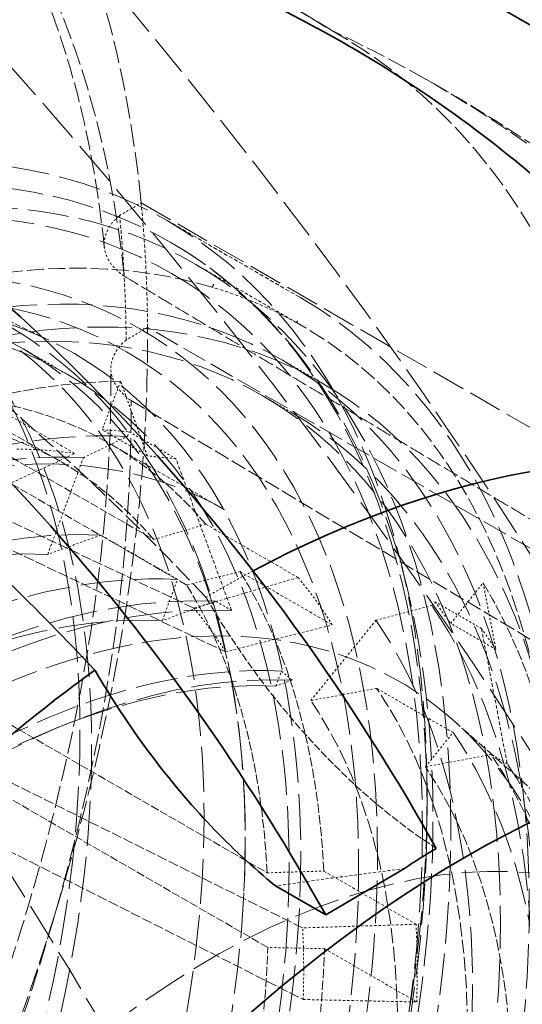
# Model space of a CAD drawing. Units: millimetres. Extents: x -754 to 5088, y 20626 to 24002.
# Drawn here: x 4978 to 5003, y 22845 to 22894 of the extents above; entities that cross this region are included whole.
import ezdxf

# ---------------------------------------------------------------- set-up
doc = ezdxf.new("R2010")
doc.units = ezdxf.units.MM
doc.linetypes.add('DASHED', pattern=[0.2068, 0.1655, -0.0413])
doc.layers.add('Hidden (ISO)', color=1, linetype='DASHED', lineweight=18)
doc.layers.add('Visible (ISO)', color=7, linetype='Continuous', lineweight=35)

msp = doc.modelspace()

# ---------------------------------------------------------------- linework, layer by layer
at = {"layer": 'Hidden (ISO)', "ltscale": 4.717781066894531}
for p, q in [((4967.567172979891, 22908.78383801128), (4993.52682848829, 22893.04694429142)), ((4994.339401734816, 22892.5750407054), (4968.386788960162, 22908.30784434301)), ((4983.557934300607, 22874.59783075487), (5009.380185612372, 22859.15468795586))]:
    msp.add_line(p, q, dxfattribs=at)
at = {"layer": 'Hidden (ISO)', "ltscale": 0.1927576214075089}
msp.add_line((4982.986146997781, 22883.81817235322), (4984.06057703145, 22884.4501587259), dxfattribs=at)
at = {"layer": 'Hidden (ISO)', "ltscale": 10.18121337890625}
msp.add_line((4984.06057703145, 22884.4501587259), (5028.724444517451, 22858.66346281037), dxfattribs=at)
at = {"layer": 'Hidden (ISO)', "ltscale": 1.186586737632751}
msp.add_line((4985.360890836324, 22883.56111081317), (4991.972339240381, 22879.74398929736), dxfattribs=at)
at = {"layer": 'Hidden (ISO)', "ltscale": 1.767028570175171}
msp.add_line((4969.295825783137, 22882.50148216963), (4979.528977142904, 22877.57394659464), dxfattribs=at)
at = {"layer": 'Hidden (ISO)', "ltscale": 0.9517877697944641}
msp.add_line((4986.788645162695, 22881.38002333597), (4992.091946021594, 22878.31816115749), dxfattribs=at)
at = {"layer": 'Hidden (ISO)', "ltscale": 0.001858549192547798}
msp.add_line((4987.588321840662, 22880.25033409302), (4987.59923361994, 22880.24403417641), dxfattribs=at)
at = {"layer": 'Hidden (ISO)', "ltscale": 0.02229340933263302}
msp.add_line((4987.686620091311, 22880.39730730895), (4987.59923361994, 22880.24403417641), dxfattribs=at)
at = {"layer": 'Hidden (ISO)', "ltscale": 2.459354400634766}
for p, q in [((4966.441555053472, 22879.4153523945), (4980.144038381508, 22871.50421995649)), ((4970.983596431369, 22875.58279598349), (4984.686079759404, 22867.67166354548)), ((4986.330657560718, 22865.40227460527), (4972.628174232681, 22873.31340704327)), ((4976.639151064196, 22858.97221899615), (4990.341634392232, 22851.06108655815)), ((4990.372061859823, 22847.34151905451), (4976.669578531786, 22855.25265149252))]:
    msp.add_line(p, q, dxfattribs=at)
at = {"layer": 'Hidden (ISO)', "ltscale": 0.022110715508461}
msp.add_line((4991.802094619329, 22878.48237513619), (4991.88876815912, 22878.63439780908), dxfattribs=at)
at = {"layer": 'Hidden (ISO)', "ltscale": 0.1918244063854218}
msp.add_line((4984.382900964644, 22878.24221822634), (4983.313669963566, 22877.61328995669), dxfattribs=at)
at = {"layer": 'Hidden (ISO)', "ltscale": 7.603730201721191}
msp.add_line((5026.746507750018, 22853.78357844492), (4984.382900964644, 22878.24221822634), dxfattribs=at)
at = {"layer": 'Hidden (ISO)', "ltscale": 0.00185854930896312}
msp.add_line((4991.802094619329, 22878.48237513619), (4991.791182853925, 22878.48867504688), dxfattribs=at)
at = {"layer": 'Hidden (ISO)', "ltscale": 0.3930463194847107}
msp.add_line((4978.183770708524, 22877.16818063831), (4980.374126767601, 22875.90357797798), dxfattribs=at)
at = {"layer": 'Hidden (ISO)', "ltscale": 0.3552714288234711}
msp.add_line((4991.104446021594, 22876.60776098501), (4993.084345008916, 22875.46466577172), dxfattribs=at)
at = {"layer": 'Hidden (ISO)', "ltscale": 0.3359009325504303}
for p, q in [((4983.040110574713, 22875.55446786866), (4982.119403266853, 22873.14084040822)), ((4999.493472356389, 22863.48362578994), (5001.105782795481, 22865.51283208603))]:
    msp.add_line(p, q, dxfattribs=at)
at = {"layer": 'Hidden (ISO)', "ltscale": 0.2537367343902588}
msp.add_line((4990.089446021593, 22874.84972941533), (4991.503659583967, 22874.0332328344), dxfattribs=at)
at = {"layer": 'Hidden (ISO)', "ltscale": 0.8248693943023682}
for p, q in [((4980.761967168736, 22871.9586105502), (4976.165773091024, 22874.61222443822)), ((4987.283810145128, 22868.43236700804), (4991.880004222839, 22865.77875312003)), ((4993.591029612084, 22863.41767169737), (4988.994835534371, 22866.07128558539)), ((4993.167872035846, 22851.15065559698), (4997.764066113558, 22848.49704170896)), ((4997.79572297378, 22844.62718864962), (4993.199528896067, 22847.28080253764))]:
    msp.add_line(p, q, dxfattribs=at)
at = {"layer": 'Hidden (ISO)', "ltscale": 0.3786232173442841}
for p, q in [((4981.183672131567, 22871.74934754223), (4983.386701431609, 22872.81304645989)), ((4995.762214676898, 22863.64600033787), (4998.552280709206, 22864.38340035093))]:
    msp.add_line(p, q, dxfattribs=at)
at = {"layer": 'Hidden (ISO)', "ltscale": 0.4043042361736298}
for p, q in [((4984.372481253925, 22871.84002522588), (4982.119403266853, 22873.14084040822)), ((5001.746550343465, 22862.1828106076), (4999.493472356389, 22863.48362578994))]:
    msp.add_line(p, q, dxfattribs=at)
at = {"layer": 'Hidden (ISO)', "ltscale": 0.2784014344215393}
for p, q in [((4982.119403266853, 22873.14084040822), (4983.470387760225, 22873.039624638)), ((4998.70505930269, 22864.5715742366), (4999.493472356389, 22863.48362578994))]:
    msp.add_line(p, q, dxfattribs=at)
at = {"layer": 'Hidden (ISO)', "ltscale": 0.03141890466213226}
for p, q in [((4983.386701431609, 22872.81304645989), (4983.470387760225, 22873.039624638)), ((4998.552280709205, 22864.38340035093), (4998.70505930269, 22864.57157423659))]:
    msp.add_line(p, q, dxfattribs=at)
at = {"layer": 'Hidden (ISO)', "ltscale": 0.4168809056282043}
for p, q in [((4983.470387760225, 22873.039624638), (4985.793534623279, 22871.69835517125)), ((5001.028206165739, 22863.23030476985), (4998.70505930269, 22864.5715742366))]:
    msp.add_line(p, q, dxfattribs=at)
at = {"layer": 'Hidden (ISO)', "ltscale": 3.053350448608398}
for p, q in [((4986.684543451395, 22864.25734619491), (4968.722785363362, 22872.73440012962)), ((4970.245265721851, 22870.63349612587), (4988.262673664775, 22862.07964973712)), ((4992.11159082633, 22848.3179036313), (4973.958457909813, 22857.35703264589)), ((4973.986626368446, 22853.91361485086), (4992.140788901291, 22844.74862168337))]:
    msp.add_line(p, q, dxfattribs=at)
at = {"layer": 'Hidden (ISO)', "ltscale": 1.015246987342834}
msp.add_line((4982.558251943881, 22872.41977418313), (4988.215106193374, 22869.15378785942), dxfattribs=at)
at = {"layer": 'Hidden (ISO)', "ltscale": 0.7178587317466736}
for p, q in [((4976.430043255863, 22869.95721469847), (4980.761967168736, 22871.9586105502)), ((4991.880004222839, 22865.77875312003), (4986.684543451395, 22864.25734619491)), ((4988.262673664775, 22862.07964973712), (4993.591029612084, 22863.41767169737)), ((4997.764066113558, 22848.49704170896), (4992.11159082633, 22848.3179036313)), ((4992.140788901291, 22844.74862168337), (4997.79572297378, 22844.62718864962))]:
    msp.add_line(p, q, dxfattribs=at)
at = {"layer": 'Hidden (ISO)', "ltscale": 0.6700289845466614}
for p, q in [((4979.404402237546, 22866.93202866088), (4981.183672131567, 22871.74934754223)), ((4992.513961869913, 22859.64520193818), (4995.762214676898, 22863.64600033787))]:
    msp.add_line(p, q, dxfattribs=at)
at = {"layer": 'Hidden (ISO)', "ltscale": 1.071035146713257}
for p, q in [((4988.570791516018, 22864.13039976688), (4985.793534623279, 22871.69835517125)), ((5001.028206165739, 22863.23030476985), (5002.30633818516, 22856.49562397529))]:
    msp.add_line(p, q, dxfattribs=at)
at = {"layer": 'Hidden (ISO)', "ltscale": 0.3588793575763702}
for p, q in [((4984.686079759404, 22867.67166354548), (4987.283810145128, 22868.43236700804)), ((4988.994835534371, 22866.07128558539), (4986.330657560718, 22865.40227460527)), ((4990.341634392232, 22851.06108655815), (4993.167872035846, 22851.15065559698)), ((4993.199528896067, 22847.28080253764), (4990.372061859823, 22847.34151905451))]:
    msp.add_line(p, q, dxfattribs=at)
at = {"layer": 'Hidden (ISO)', "ltscale": 0.4441623389720917}
for p, q in [((4982.058682195445, 22867.8901678361), (4979.404402237546, 22866.93202866088)), ((4987.772104987433, 22864.59152164916), (4985.117825029532, 22863.63338247393)), ((4995.794228864588, 22860.25539204451), (4992.513961869913, 22859.64520193818)), ((5001.507651656575, 22856.95674585757), (4998.227384661901, 22856.34655575123))]:
    msp.add_line(p, q, dxfattribs=at)
at = {"layer": 'Hidden (ISO)', "ltscale": 0.6850757598876953}
for p, q in [((4985.876036632098, 22865.68621722451), (4982.058682195445, 22867.8901678361)), ((4999.611583301241, 22858.05144143292), (4995.794228864588, 22860.25539204451))]:
    msp.add_line(p, q, dxfattribs=at)
at = {"layer": 'Hidden (ISO)', "ltscale": 0.285466343164444}
for p, q in [((4985.117825029532, 22863.63338247393), (4985.876036632098, 22865.68621722451)), ((4998.227384661901, 22856.34655575123), (4999.611583301241, 22858.05144143292))]:
    msp.add_line(p, q, dxfattribs=at)
at = {"layer": 'Hidden (ISO)', "ltscale": 0.1432559937238693}
for p, q in [((4988.570791516018, 22864.13039976688), (4987.772104987433, 22864.59152164916)), ((5002.30633818516, 22856.49562397529), (5001.507651656575, 22856.95674585757))]:
    msp.add_line(p, q, dxfattribs=at)
at = {"layer": 'Hidden (ISO)', "ltscale": 0.1044807359576225}
msp.add_line((4990.774679279025, 22860.36739615022), (4991.052353217032, 22861.11918985443), dxfattribs=at)
at = {"layer": 'Hidden (ISO)', "ltscale": 0.1055250689387321}
msp.add_line((4991.587579417888, 22860.6608359836), (4991.052353217032, 22861.11918985443), dxfattribs=at)
at = {"layer": 'Hidden (ISO)', "ltscale": 0.1359598487615585}
for p, q in [((4991.587579417888, 22860.6608359836), (4990.774679279025, 22860.36739615022)), ((4979.881905861422, 22858.2951894034), (4980.535509521403, 22858.55832517871))]:
    msp.add_line(p, q, dxfattribs=at)
at = {"layer": 'Hidden (ISO)', "ltscale": 2.700914144515991}
msp.add_line((5012.528833356314, 22847.2588988007), (4999.593301077759, 22858.68397747243), dxfattribs=at)
at = {"layer": 'Hidden (ISO)', "ltscale": 0.1524662226438522}
msp.add_line((4998.315419999531, 22854.23313028125), (4998.315419999531, 22854.927152375), dxfattribs=at)
at = {"layer": 'Hidden (ISO)', "ltscale": 13.67230892181396}
msp.add_ellipse((4496.835290782027, 22749.23166997395), major_axis=(540, 3.934352843515407e-13), ratio=0.5773502691896255, start_param=0, end_param=0.7853981633974447, dxfattribs=at)
at = {"layer": 'Hidden (ISO)', "ltscale": 12.96337413787842}
msp.add_ellipse((4496.835290782032, 22749.23166997395), major_axis=(511.9999999999999, 3.054223540743806e-11), ratio=0.5773502691896255, start_param=3.926990816987001, end_param=7.068583470576796, dxfattribs=at)
at = {"layer": 'Hidden (ISO)', "ltscale": 12.98414897918701}
msp.add_ellipse((4496.835290782032, 22749.23166997395), major_axis=(499.9999999999999, 2.995936831950985e-11), ratio=0.5773502691896255, start_param=3.926990816986997, end_param=7.068583470576792, dxfattribs=at)
at = {"layer": 'Hidden (ISO)', "ltscale": 13.58791160583496}
msp.add_ellipse((4918.9780391504, 22849.66074942805), major_axis=(-40.25000000000178, -69.71504500464665), ratio=0.5773502691896215, start_param=8.330847663059243e-15, end_param=3.141592653589801, dxfattribs=at)
at = {"layer": 'Hidden (ISO)', "ltscale": 12.49040508270264}
msp.add_ellipse((4496.835290782027, 22759.02962894509), major_axis=(539.9999999999995, 0), ratio=0.5773502691896253, start_param=0.1058816161672764, end_param=0.5363842433269141, dxfattribs=at)
at = {"layer": 'Hidden (ISO)', "ltscale": 6.836172103881836}
msp.add_ellipse((4927.463320524638, 22844.76176994249), major_axis=(40.25000000000172, 69.71504500464685), ratio=0.5773502691896214, start_param=5.604671868222175, end_param=6.273784100173217, dxfattribs=at)
at = {"layer": 'Hidden (ISO)', "ltscale": 6.529651165008545}
for major_axis, ratio, start_param, end_param in [((37.75000000005964, 65.38491798582515), 0.5773502691896214, 5.611150355981497, 6.292586514186102), ((37.75000000005966, 65.38491798582521), 0.5773502691896213, 4.82575219258397, 5.507188350788722)]:
    msp.add_ellipse((4930.173731527627, 22843.1969134203), major_axis=major_axis, ratio=ratio, start_param=start_param, end_param=end_param, dxfattribs=at)
at = {"layer": 'Hidden (ISO)', "ltscale": 12.66967296600342}
msp.add_ellipse((4954.085890836347, 22829.3912218065), major_axis=(-31.27499999997626, -54.16988900667287), ratio=0.5773502691896213, dxfattribs=at)
at = {"layer": 'Hidden (ISO)', "ltscale": 5.746616840362549}
for centre, major_axis, ratio, start_param, end_param in [((4951.502995856471, 22807.91017075354), (46.15416973254732, 83.03488794656982), 0.8164604991100869, 5.866310978804919, 6.342930353085578), ((4961.489024521267, 22809.02587763742), (48.16514012141334, -81.88479270954277), 0.5718970460491936, 1.947957877930708, 2.42457725221151)]:
    msp.add_ellipse(centre, major_axis=major_axis, ratio=ratio, start_param=start_param, end_param=end_param, dxfattribs=at)
at = {"layer": 'Hidden (ISO)', "ltscale": 6.464951038360596}
for major_axis, start_param, end_param in [((37.42562467365154, 64.82308343976464), 5.612054718473173, 6.292586514186111), ((37.42562467365156, 64.82308343976467), 4.826656555075656, 5.507188350788721)]:
    msp.add_ellipse((4956.454698553286, 22828.02359003347), major_axis=major_axis, ratio=0.5773502691896214, start_param=start_param, end_param=end_param, dxfattribs=at)
at = {"layer": 'Hidden (ISO)', "ltscale": 12.49750232696533}
msp.add_ellipse((4954.686931600319, 22829.04421075963), major_axis=(30.85000000000126, 53.4337674134994), ratio=0.5773502691896214, dxfattribs=at)
at = {"layer": 'Hidden (ISO)', "ltscale": 13.70269107818604}
msp.add_ellipse((4942.742968654048, 22835.94006098185), major_axis=(27.06000000000111, 46.86929485281343), ratio=0.5773502691896214, dxfattribs=at)
at = {"layer": 'Hidden (ISO)', "ltscale": 12.43167304992676}
msp.add_ellipse((4956.101145162694, 22828.2277141787), major_axis=(30.68750000000126, 53.15230915726947), ratio=0.5773502691896213, dxfattribs=at)
at = {"layer": 'Hidden (ISO)', "ltscale": 13.58369159698486}
msp.add_ellipse((4943.656065813811, 22835.41288409086), major_axis=(26.8250000000011, 46.46226291303473), ratio=0.5773502691896213, dxfattribs=at)
at = {"layer": 'Hidden (ISO)', "ltscale": 13.58791160583496}
msp.add_ellipse((4955.394038381507, 22828.63596246916), major_axis=(30.18750000000123, 52.28628375348504), ratio=0.5773502691896213, dxfattribs=at)
at = {"layer": 'Hidden (ISO)', "ltscale": 12.87394046783447}
msp.add_ellipse((4955.394038381507, 22828.63596246916), major_axis=(-28.60131142265117, -49.53892454712946), ratio=0.5773502691896214, dxfattribs=at)
at = {"layer": 'Hidden (ISO)', "ltscale": 13.52672386169434}
for centre, major_axis in [((4949.417311117879, 22832.08662756369), (-26.71250000000108, -46.26740719718324)), ((4951.471270708523, 22830.90077344113), (26.71250000000109, 46.26740719718322)), ((4953.6616267676, 22829.6361707808), (26.71250000000109, 46.26740719718322))]:
    msp.add_ellipse(centre, major_axis=major_axis, ratio=0.5773502691896214, dxfattribs=at)
at = {"layer": 'Hidden (ISO)', "ltscale": 13.36847972869873}
for centre in [(4961.404446021593, 22825.16585200022), (4963.384345008914, 22824.02275678692)]:
    msp.add_ellipse(centre, major_axis=(29.70000000000122, 51.44190898479521), ratio=0.5773502691896214, dxfattribs=at)
at = {"layer": 'Hidden (ISO)', "ltscale": 13.798903465271}
msp.add_ellipse((4953.482995440606, 22829.73930362553), major_axis=(27.25000000000112, 47.19838450625149), ratio=0.5773502691896213, dxfattribs=at)
at = {"layer": 'Hidden (ISO)', "ltscale": 12.57514762878418}
msp.add_ellipse((4955.394038381507, 22828.63596246916), major_axis=(27.93750000000115, 48.38916943645508), ratio=0.5773502691896214, dxfattribs=at)
at = {"layer": 'Hidden (ISO)', "ltscale": 0.9958821535110474}
msp.add_ellipse((4927.463320524635, 22844.76176994248), major_axis=(40.25000000000375, 69.71504500465035), ratio=0.5773502691896215, start_param=5.507188350788714, end_param=5.604671868222157, dxfattribs=at)
at = {"layer": 'Hidden (ISO)', "ltscale": 12.91161060333252}
msp.add_ellipse((4961.404446021593, 22825.16585200022), major_axis=(28.68500000000117, 49.6838774151128), ratio=0.5773502691896215, dxfattribs=at)
at = {"layer": 'Hidden (ISO)', "ltscale": 0.9959433674812317}
msp.add_ellipse((4927.463320524642, 22844.76176994249), major_axis=(-39.49390609594543, -68.40545194751888), ratio=0.5773502691896215, start_param=2.365595697199199, end_param=2.464951601641513, dxfattribs=at)
at = {"layer": 'Hidden (ISO)', "ltscale": 5.120722770690918}
for major_axis, ratio, start_param, end_param in [((30.68750000000123, 53.15230915726942), 0.5773502691896216, 0.1374083456642263, 0.7947993704040446), ((30.68750000000129, 53.15230915726951), 0.5773502691896215, 5.635195489446444, 6.292586514186095), ((30.68750000000128, 53.15230915726951), 0.5773502691896215, 4.849797326048911, 5.507188350788726)]:
    msp.add_ellipse((4961.404446021593, 22825.16585200022), major_axis=major_axis, ratio=ratio, start_param=start_param, end_param=end_param, dxfattribs=at)
at = {"layer": 'Hidden (ISO)', "ltscale": 0.02240743674337864}
msp.add_ellipse((4986.968069400187, 22880.81215765294), major_axis=(-0.4937924315703308, -0.8882988852069609), ratio=0.8163491855421674, start_param=1.383045808101278, end_param=1.557536060949449, dxfattribs=at)
at = {"layer": 'Hidden (ISO)', "ltscale": 0.9970263242721558}
msp.add_ellipse((4961.393534256133, 22825.17215191095), major_axis=(30.68749999999899, 53.15230915726555), ratio=0.5773502691896212, start_param=0.00940120700650926, end_param=0.1374083460964846, dxfattribs=at)
at = {"layer": 'Hidden (ISO)', "ltscale": 0.02222567424178123}
msp.add_ellipse((4991.181661377933, 22879.04264609955), major_axis=(0.4858333656058506, 0.8740514520693179), ratio=0.8164604991100867, start_param=4.523188876880736, end_param=4.699094645044672, dxfattribs=at)
at = {"layer": 'Hidden (ISO)', "ltscale": 7.028275012969971}
msp.add_ellipse((4927.463320524638, 22844.76176994249), major_axis=(40.25000000000161, 69.71504500464661), ratio=0.5773502691896213, start_param=4.819273704823823, end_param=5.507188350788711, dxfattribs=at)
at = {"layer": 'Hidden (ISO)', "ltscale": 0.7069909572601318}
msp.add_ellipse((4986.81201647465, 22876.21664319447), major_axis=(-4.258857504033251, -0.0348390634182416), ratio=0.5827524649341934, start_param=5.671516633524333, end_param=6.979623298825786, dxfattribs=at)
at = {"layer": 'Hidden (ISO)', "ltscale": 3.019956111907959}
for major_axis, ratio, start_param, end_param in [((28.74187500000124, 49.78238780479342), 0.5773502691896216, 0.3260261519496325, 0.7399738132602719), ((28.74187500000117, 49.78238780479327), 0.5773502691896213, 5.562013907932933, 5.975961569242412)]:
    msp.add_ellipse((4965.017761673456, 22823.07970323595), major_axis=major_axis, ratio=ratio, start_param=start_param, end_param=end_param, dxfattribs=at)
at = {"layer": 'Hidden (ISO)', "ltscale": 2.817673206329346}
for major_axis, ratio, start_param, end_param in [((25.75000000000109, 44.60030829489823), 0.5773502691896214, 6.077038351562778, 6.508134676854557), ((25.75000000000105, 44.60030829489819), 0.5773502691896215, 5.553439576004743, 5.984535901207069), ((25.75000000000093, 44.60030829489799), 0.5773502691896213, 5.029840800415371, 5.460937125649054)]:
    msp.add_ellipse((4956.80825194388, 22827.81946588823), major_axis=major_axis, ratio=ratio, start_param=start_param, end_param=end_param, dxfattribs=at)
at = {"layer": 'Hidden (ISO)', "ltscale": 12.57464122772217}
msp.add_ellipse((4965.017761673456, 22823.07970323595), major_axis=(27.25500000000111, 47.20704476028936), ratio=0.5773502691896213, start_param=0.2886538873198211, end_param=6.013333833861232, dxfattribs=at)
at = {"layer": 'Hidden (ISO)', "ltscale": 2.708245038986206}
for major_axis, ratio, start_param, end_param in [((24.75000000000095, 42.86825748732922), 0.5773502691896215, 6.07703835156279, 6.508134676854579), ((24.75000000000095, 42.86825748732925), 0.5773502691896212, 5.55343957600475, 5.984535901207061), ((24.75000000000107, 42.86825748732942), 0.5773502691896215, 5.029840800415371, 5.46093712564906)]:
    msp.add_ellipse((4955.394038381507, 22828.63596246916), major_axis=major_axis, ratio=ratio, start_param=start_param, end_param=end_param, dxfattribs=at)
at = {"layer": 'Hidden (ISO)', "ltscale": 13.81473827362061}
msp.add_ellipse((4963.525766365152, 22823.94110712883), major_axis=(26.20000000000108, 45.37973115830421), ratio=0.5773502691896213, start_param=0.2886538873198221, end_param=6.013333833861206, dxfattribs=at)
at = {"layer": 'Hidden (ISO)', "ltscale": 0.6045234203338623}
for centre, major_axis, ratio, start_param, end_param in [((4961.404446021593, 22825.16585200022), (25.75000000000093, 44.60030829489797), 0.5773502691896215, 0.2249493696750031, 0.3174518200306951), ((4961.404446021591, 22825.16585200022), (25.75000000000248, 44.60030829490063), 0.5773502691896215, 5.98453590120706, 6.077038351562752), ((4961.404446021592, 22825.16585200022), (-25.75000000000452, -44.60030829489805), 0.5773502691896213, 2.319344472059498, 2.41184692241521)]:
    msp.add_ellipse(centre, major_axis=major_axis, ratio=ratio, start_param=start_param, end_param=end_param, dxfattribs=at)
at = {"layer": 'Hidden (ISO)', "ltscale": 11.99349498748779}
msp.add_ellipse((4972.718154520578, 22818.6338793528), major_axis=(24.22500000000099, 41.9589308133557), ratio=0.5773502691896213, start_param=5.550339444143919, end_param=10.15762382380504, dxfattribs=at)
at = {"layer": 'Hidden (ISO)', "ltscale": 12.06378841400146}
msp.add_ellipse((4965.421834720486, 22822.84641155347), major_axis=(24.68500000000102, 42.75567418483736), ratio=0.5773502691896215, start_param=0.2886538873198363, end_param=4.078594392362639, dxfattribs=at)
at = {"layer": 'Hidden (ISO)', "ltscale": 11.7655200958252}
msp.add_ellipse((4963.525766365152, 22823.94110712883), major_axis=(23.56000000000098, 40.80711702632239), ratio=0.5773502691896215, start_param=0.2886538873198284, end_param=4.1613876240392, dxfattribs=at)
at = {"layer": 'Hidden (ISO)', "ltscale": 13.01590919494629}
msp.add_ellipse((4969.23918915714, 22820.64246094188), major_axis=(24.68500000000102, 42.75567418483737), ratio=0.5773502691896214, start_param=0.2886538873198363, end_param=6.013333833861245, dxfattribs=at)
at = {"layer": 'Hidden (ISO)', "ltscale": 0.4216534495353699}
msp.add_ellipse((4987.737336230801, 22809.96255074941), major_axis=(-33.73616523510598, -58.4327522397476), ratio=0.5773502691896212, start_param=3.887141773687613, end_param=3.936392023993573, dxfattribs=at)
at = {"layer": 'Hidden (ISO)', "ltscale": 14.43879127502441}
msp.add_ellipse((4971.135257512474, 22819.54776536653), major_axis=(24.68500000000103, 42.7556741848374), ratio=0.5773502691896212, start_param=0.2886538873198425, end_param=3.917507827862981, dxfattribs=at)
at = {"layer": 'Hidden (ISO)', "ltscale": 14.35913848876953}
msp.add_ellipse((4971.933944041059, 22819.08664348425), major_axis=(-24.68500000000102, -42.75567418483737), ratio=0.5773502691896214, start_param=3.430246540909629, end_param=7.039081676123143, dxfattribs=at)
at = {"layer": 'Hidden (ISO)', "ltscale": 2.300080060958862}
msp.add_ellipse((4999.671296556137, 22871.94048072529), major_axis=(12.67503687405738, -21.54862966040519), ratio=0.5718970460491934, start_param=4.707732361163503, end_param=5.432664497252327, dxfattribs=at)
at = {"layer": 'Hidden (ISO)', "ltscale": 13.97157096862793}
msp.add_ellipse((4969.23918915714, 22820.64246094188), major_axis=(23.56000000000097, 40.80711702632241), ratio=0.5773502691896214, start_param=0.2886538873198283, end_param=3.967755236170464, dxfattribs=at)
at = {"layer": 'Hidden (ISO)', "ltscale": 0.5575623512268066}
for centre, major_axis, ratio, start_param, end_param in [((4958.576018896842, 22826.79884516207), (23.75000000000496, 41.13620667976738), 0.5773502691896215, 5.984535901207101, 6.077038351562766), ((4958.576018896849, 22826.79884516208), (23.74999999999895, 41.13620667975699), 0.5773502691896214, 5.460937125649043, 5.553439576004762)]:
    msp.add_ellipse(centre, major_axis=major_axis, ratio=ratio, start_param=start_param, end_param=end_param, dxfattribs=at)
at = {"layer": 'Hidden (ISO)', "ltscale": 12.63995838165283}
msp.add_ellipse((4974.896043406632, 22817.37647461817), major_axis=(23.97200000000097, 41.52072195904076), ratio=0.5773502691896215, start_param=0.2886538873198388, end_param=6.013333833861216, dxfattribs=at)
at = {"layer": 'Hidden (ISO)', "ltscale": 13.54042053222656}
msp.add_ellipse((4975.476733557555, 22817.04121300322), major_axis=(-23.90454265214258, -41.40388240520618), ratio=0.5773502691896214, start_param=3.430246540909616, end_param=6.944422465466341, dxfattribs=at)
at = {"layer": 'Hidden (ISO)', "ltscale": 13.38201332092285}
msp.add_ellipse((4974.896043406632, 22817.37647461817), major_axis=(23.56000000000098, 40.80711702632239), ratio=0.5773502691896215, start_param=0.2886538873198282, end_param=3.812508442327366, dxfattribs=at)
at = {"layer": 'Hidden (ISO)', "ltscale": 4.18023681640625}
msp.add_ellipse((4965.421834720486, 22822.84641155347), major_axis=(24.68500000000099, 42.75567418483733), ratio=0.5773502691896214, start_param=5.346183568406752, end_param=6.013333833861245, dxfattribs=at)
at = {"layer": 'Hidden (ISO)', "ltscale": 4.484857559204102}
msp.add_ellipse((4963.525766365152, 22823.94110712883), major_axis=(23.56000000000101, 40.80711702632248), ratio=0.5773502691896215, start_param=5.263390336730168, end_param=6.013333833861235, dxfattribs=at)
at = {"layer": 'Hidden (ISO)', "ltscale": 3.170874834060669}
msp.add_ellipse((4971.135257512474, 22819.54776536653), major_axis=(24.68500000000093, 42.75567418483721), ratio=0.5773502691896214, start_param=5.507270132906385, end_param=6.013333833861234, dxfattribs=at)
at = {"layer": 'Hidden (ISO)', "ltscale": 3.326859474182129}
msp.add_ellipse((4969.23918915714, 22820.64246094188), major_axis=(23.56000000000093, 40.80711702632234), ratio=0.5773502691896216, start_param=5.457022724598937, end_param=6.013333833861247, dxfattribs=at)
at = {"layer": 'Hidden (ISO)', "ltscale": 3.045437812805176}
msp.add_ellipse((4971.933944041059, 22819.08664348425), major_axis=(24.68500000000103, 42.7556741848374), ratio=0.5773502691896214, start_param=5.527288938236055, end_param=6.013333833861244, dxfattribs=at)
at = {"layer": 'Hidden (ISO)', "ltscale": 13.83279991149902}
msp.add_ellipse((4987.567396925495, 22810.06066525306), major_axis=(22.50000000000092, 38.97114317029939), ratio=0.5773502691896213, start_param=5.946899566489434, end_param=9.761063701459507, dxfattribs=at)
at = {"layer": 'Hidden (ISO)', "ltscale": 5.928138732910156}
msp.add_open_spline([(4982.225115933119, 22882.23806780547), (4981.984826572658, 22884.56781439777), (4981.614796446765, 22886.78746344998), (4980.631112599777, 22890.9703819308), (4980.017519008159, 22892.93351954798), (4978.569052978372, 22896.57564145564), (4977.734366485122, 22898.25451010378), (4975.869090172502, 22901.31294315993), (4974.838796864708, 22902.69256763098), (4972.603231179029, 22905.15152103677), (4971.398118826878, 22906.23121051466), (4970.10972983483, 22907.16429812757)], degree=3, knots=[0.8879293111142119, 0.8879293111142119, 0.8879293111142119, 0.8879293111142119, 1.01067731332997, 1.01067731332997, 1.133425315545728, 1.133425315545728, 1.256173317761486, 1.256173317761486, 1.378921319977244, 1.378921319977244, 1.501669322193003, 1.501669322193003, 1.501669322193003, 1.501669322193003], dxfattribs=at)
at = {"layer": 'Hidden (ISO)', "ltscale": 5.130075931549072}
msp.add_open_spline([(5027.199549825118, 22864.23000322142), (5026.638378874997, 22865.03886341487), (5026.057104535045, 22865.84736011835), (5023.750982711484, 22868.93929937809), (5021.882190891688, 22871.21011094205), (5017.81852373481, 22875.64794045781), (5015.623521028896, 22877.81464667736), (5010.935255260013, 22881.96425226936), (5008.442041262439, 22883.94676804968), (5003.212361787329, 22887.65389109095), (5000.476147176005, 22889.37815401876), (4997.657165589018, 22890.94505870011)], degree=3, knots=[1.295568964745285, 1.295568964745285, 1.295568964745285, 1.295568964745285, 1.31788670375772, 1.31788670375772, 1.381114109517014, 1.381114109517014, 1.444341515276309, 1.444341515276309, 1.507568921035603, 1.507568921035603, 1.570796326794897, 1.570796326794897, 1.570796326794897, 1.570796326794897], dxfattribs=at)
at = {"layer": 'Hidden (ISO)', "ltscale": 0.7086605429649353}
msp.add_open_spline([(4983.217619554755, 22880.79518894747), (4983.117090146086, 22880.86441657035), (4983.020087271946, 22880.93855629457), (4982.772177278744, 22881.15387083216), (4982.638788349625, 22881.30194988412), (4982.438226023573, 22881.58433489746), (4982.352721819459, 22881.74467149916), (4982.241995431497, 22882.07257996607), (4982.216764991114, 22882.2401508415), (4982.218134207349, 22882.54728612195), (4982.244889643723, 22882.71514787927), (4982.358344710317, 22883.04416974336), (4982.445037014388, 22883.20533067013), (4982.647751604998, 22883.49039774756), (4982.782573514501, 22883.64055945059), (4982.957078059409, 22883.79342737424), (4982.971533748188, 22883.80583709529), (4982.986146997781, 22883.81817235322)], degree=3, knots=[1.299234325985869, 1.299234325985869, 1.299234325985869, 1.299234325985869, 1.343372027197069, 1.343372027197069, 1.422184937617592, 1.422184937617592, 1.501216240061902, 1.501216240061902, 1.580247542506212, 1.580247542506212, 1.659322204071546, 1.659322204071546, 1.738396865636881, 1.738396865636881, 1.817652954536576, 1.817652954536576, 1.82470291461673, 1.82470291461673, 1.82470291461673, 1.82470291461673], dxfattribs=at)
at = {"layer": 'Hidden (ISO)', "ltscale": 12.44678497314453}
msp.add_open_spline([(4923.836931602552, 22775.61044334495), (4927.128462553567, 22773.71007706488), (4930.931656478837, 22772.70655098656), (4939.210674237752, 22772.56571353957), (4943.698888351565, 22773.46376523945), (4952.931016485423, 22777.08936169375), (4957.678920384242, 22779.84838417964), (4966.909833678195, 22786.93864284706), (4971.390967881096, 22791.27120175847), (4979.63189478774, 22801.06048022827), (4983.391142280399, 22806.51397113677), (4989.816279834839, 22817.9946624927), (4992.481632306302, 22824.01949953891), (4996.451617823998, 22836.04366619846), (4997.75479345487, 22842.04083023716), (4998.856797094158, 22853.41475712308), (4998.653834353461, 22858.78919162736), (4996.732830453027, 22868.36158689603), (4995.01730623807, 22872.56352461307), (4990.669857407332, 22878.68678927332), (4988.283608280078, 22880.89218365213), (4985.536931602453, 22882.47797817178)], degree=3, knots=[4.702987773448918, 4.702987773448918, 4.702987773448918, 4.702987773448918, 5.013022085925075, 5.013022085925075, 5.329829432096809, 5.329829432096809, 5.652100984931614, 5.652100984931614, 5.974759627249636, 5.974759627249636, 6.296954472848205, 6.296954472848205, 6.618975046480064, 6.618975046480064, 6.941226010052318, 6.941226010052318, 7.263938215990946, 7.263938215990946, 7.58586676807564, 7.58586676807564, 7.844580426897223, 7.844580426897223, 7.844580426897223, 7.844580426897223], dxfattribs=at)
at = {"layer": 'Hidden (ISO)', "ltscale": 14.62941646575928}
msp.add_open_spline([(4989.184968469411, 22850.14699119669), (4989.425639150725, 22855.07355564502), (4988.988738477588, 22859.69365604618), (4986.744407601701, 22867.82316268966), (4984.947470222109, 22871.34914204585), (4980.213939341012, 22876.76425543397), (4977.340865304725, 22878.71743811952), (4970.891772095409, 22880.95234319829), (4967.342287645195, 22881.26142750871), (4959.735565123536, 22880.31761799769), (4955.655590869773, 22878.97895396846), (4950.128323823546, 22876.14421151262), (4948.673776666495, 22875.30226760836), (4947.228175740526, 22874.37075677306)], degree=3, knots=[0.7180158565171165, 0.7180158565171165, 0.7180158565171165, 0.7180158565171165, 1.044321774184934, 1.044321774184934, 1.36686577387573, 1.36686577387573, 1.671980808201348, 1.671980808201348, 1.972728127754212, 1.972728127754212, 2.29100545048507, 2.29100545048507, 2.404774383059423, 2.404774383059423, 2.404774383059423, 2.404774383059423], dxfattribs=at)
at = {"layer": 'Hidden (ISO)', "ltscale": 4.717788696289062}
msp.add_rational_spline([(5009.037358970839, 22865.35056863592), (4996.183816734087, 22873.03919829419), (4983.217619554746, 22880.79518894742)], [1.000035561818563, 1.000030448387289, 1.000006511627932], degree=2, dxfattribs=at)
at = {"layer": 'Hidden (ISO)', "ltscale": 12.61893939971924}
msp.add_open_spline([(4929.422339242654, 22771.40421128278), (4932.759191785158, 22769.47767856967), (4936.614997953907, 22768.4606492715), (4945.008568091227, 22768.31945850718), (4949.558747266205, 22769.23071466002), (4958.91779127083, 22772.90812923238), (4963.730629786795, 22775.70574272626), (4973.087818150775, 22782.89464918032), (4977.63027239881, 22787.28723631068), (4985.984042450436, 22797.21194994538), (4989.794793629681, 22802.74082405856), (4996.3079074544, 22814.38001419471), (4999.009716834339, 22820.48793958074), (5003.033874788091, 22832.67757953076), (5004.354756147634, 22838.75709956302), (5005.471625257749, 22850.28666884994), (5005.26581898042, 22855.73436159434), (5003.318867939719, 22865.4367719315), (5001.580238958865, 22869.69543998191), (4997.174513978485, 22875.90155880054), (4994.756080456965, 22878.1367955561), (4991.972339242557, 22879.74398929605)], degree=3, knots=[4.702987773448513, 4.702987773448513, 4.702987773448513, 4.702987773448513, 5.013152223543797, 5.013152223543797, 5.330007755238909, 5.330007755238909, 5.652250174477766, 5.652250174477766, 5.974872270440696, 5.974872270440696, 6.297036844613826, 6.297036844613826, 6.619029652919337, 6.619029652919337, 6.941249779764495, 6.941249779764495, 7.263924975903933, 7.263924975903933, 7.585828338785327, 7.585828338785327, 7.844580426897629, 7.844580426897629, 7.844580426897629, 7.844580426897629], dxfattribs=at)
at = {"layer": 'Hidden (ISO)', "ltscale": 6.689948081970215}
msp.add_open_spline([(4970.651665519935, 22829.70817428565), (4972.206796553356, 22832.85209417904), (4973.627895855594, 22836.04055199875), (4976.174576951796, 22842.44271440462), (4977.300135581567, 22845.65638338543), (4979.234778206033, 22852.04389475542), (4980.043835384358, 22855.21769962088), (4981.331799164314, 22861.46032408055), (4981.810672831984, 22864.52909928596), (4982.432761617154, 22870.49762454447), (4982.575937174525, 22873.39731123336), (4982.553158970616, 22876.18180413105)], degree=3, knots=[0.101565851311853, 0.101565851311853, 0.101565851311853, 0.101565851311853, 0.2383323137289722, 0.2383323137289722, 0.3750987761460914, 0.3750987761460914, 0.5118652385632106, 0.5118652385632106, 0.6486317009803299, 0.6486317009803299, 0.7853981633974491, 0.7853981633974491, 0.7853981633974491, 0.7853981633974491], dxfattribs=at)
at = {"layer": 'Hidden (ISO)', "ltscale": 0.5256750583648682}
for points, weights in [([(4984.372481253925, 22871.84002522588), (4983.722056252951, 22873.65349419753), (4983.040110574713, 22875.55446786866)], [1.000892929297622, 1.000724355231083, 1]), ([(5001.105782795482, 22865.51283208603), (5001.433789526431, 22863.80859208287), (5001.746550343465, 22862.18281060759)], [1, 1.000724355391917, 1.000892929497112])]:
    msp.add_rational_spline(points, weights, degree=2, dxfattribs=at)
at = {"layer": 'Hidden (ISO)', "ltscale": 14.46226978302002}
msp.add_open_spline([(4934.133659583964, 22774.66547800418), (4937.194322414137, 22772.89840349528), (4940.729515731849, 22771.96366616142), (4948.425004082137, 22771.82465671159), (4952.597543893468, 22772.65544618928), (4961.183127406046, 22776.01706658503), (4965.600240179404, 22778.57949550154), (4974.187891404301, 22785.16721887932), (4978.356657834337, 22789.19398711824), (4986.022754254838, 22798.29334388471), (4989.519637808802, 22803.36282483086), (4995.496615964988, 22814.03610570003), (4997.976252999859, 22819.63768080996), (5001.670278051113, 22830.81890629381), (5002.883258745574, 22836.39653868389), (5003.909535834593, 22846.97760475532), (5003.721058517979, 22851.97885409076), (5001.93223031875, 22860.88893500555), (5000.33440503365, 22864.80188023304), (4996.283819812903, 22870.50307788272), (4994.061522916396, 22872.55644975088), (4991.503659583967, 22874.0332328344)], degree=3, knots=[4.702987773378172, 4.702987773378172, 4.702987773378172, 4.702987773378172, 5.012301854244526, 5.012301854244526, 5.328839331222437, 5.328839331222437, 5.651271746757026, 5.651271746757026, 5.974133571590663, 5.974133571590663, 6.296496772953284, 6.296496772953284, 6.618671713671651, 6.618671713671651, 6.94109407254173, 6.94109407254173, 7.26401190914455, 7.26401190914455, 7.586079837535933, 7.586079837535933, 7.844580426967965, 7.844580426967965, 7.844580426967965, 7.844580426967965], dxfattribs=at)
at = {"layer": 'Hidden (ISO)', "ltscale": 0.2787121534347534}
for points, weights in [([(4985.793534623331, 22871.69835517125), (4985.10223926283, 22871.75834153676), (4984.372481253925, 22871.84002522588)], [1.024887693855518, 1.02470865155632, 1.024118946664484]), ([(5001.746550343466, 22862.18281060759), (5001.405807280775, 22862.69615497682), (5001.028206165711, 22863.23030476989)], [1.024118946664526, 1.024708651556206, 1.024887693855475])]:
    msp.add_rational_spline(points, weights, degree=2, dxfattribs=at)
at = {"layer": 'Hidden (ISO)', "ltscale": 13.13888645172119}
msp.add_open_spline([(4988.215106193374, 22869.15378785942), (4985.466110417135, 22870.74092131084), (4982.240470412278, 22871.52224574565), (4975.227689111418, 22871.33835876795), (4971.480483556918, 22870.44576935892), (4963.84466208247, 22867.11533858139), (4959.966486984098, 22864.71960070369), (4952.412851085248, 22858.64720831974), (4948.738668167945, 22854.97246885985), (4941.970701744781, 22846.70252093484), (4938.879462393533, 22842.10646508541), (4933.606052360047, 22832.46559566074), (4931.425552018165, 22827.42200607434), (4928.199975389022, 22817.41630765986), (4927.154197780585, 22812.45576752547), (4926.288383340087, 22803.14014617193), (4926.465911647767, 22798.78582757285), (4927.984268825458, 22791.11278746551), (4929.326562150088, 22787.80258523475), (4932.684264382933, 22782.94512685622), (4934.557247115868, 22781.1990117889), (4936.715106193371, 22779.95317126963)], degree=3, knots=[1.561395119788381, 1.561395119788381, 1.561395119788381, 1.561395119788381, 1.901477071488005, 1.901477071488005, 2.225121871210949, 2.225121871210949, 2.540532947075656, 2.540532947075656, 2.855924121003496, 2.855924121003496, 3.172141513014089, 3.172141513014089, 3.488621359101159, 3.488621359101159, 3.804666259030313, 3.804666259030313, 4.11985181880316, 4.11985181880316, 4.436036134924251, 4.436036134924251, 4.702987773378174, 4.702987773378174, 4.702987773378174, 4.702987773378174], dxfattribs=at)
at = {"layer": 'Hidden (ISO)', "ltscale": 0.8365584015846252}
msp.add_open_spline([(4997.188417860739, 22851.27660531434), (4995.090014269806, 22851.0004883367), (4992.935969122543, 22850.71422836098), (4990.751515486366, 22850.41359575406)], degree=3, dxfattribs=at)
at = {"layer": 'Visible (ISO)'}
for p, q in [((4963.18970102528, 22916.55806739867), (5007.853568510929, 22890.77137148358)), ((4993.259515979578, 22848.9656009941), (4997.188417860932, 22851.27660531377)), ((4993.259515979578, 22848.9656009941), (4990.751515486366, 22850.41359575406))]:
    msp.add_line(p, q, dxfattribs=at)
for centre, major_axis, ratio, start_param, end_param in [((4956.454698553286, 22828.02359003347), (37.42562467365162, 64.82308343976477), 0.5773502691896214, 0.1142675746909574, 0.7177510992495079), ((4965.510831959556, 22835.5523228484), (-32.95509587254918, 56.02643711705346), 0.5718970460491926, 4.674770831635799, 5.401377321615621), ((4959.970895155242, 22832.29369785083), (32.9550958725458, -56.02643711705529), 0.5718970460491936, 1.532215784360515, 2.209388035002203), ((4987.737336230801, 22809.96255074939), (33.73616523511667, 58.43275223975801), 0.5773502691896212, 0.1257854467382461, 0.7455491200981026), ((4987.737336230801, 22809.96255074939), (-33.73616523511311, -58.43275223975992), 0.5773502691896214, 4.052776263725391, 4.721790187391135)]:
    msp.add_ellipse(centre, major_axis=major_axis, ratio=ratio, start_param=start_param, end_param=end_param, dxfattribs=at)
for centre, major_axis in [((5000.237336230764, 22802.74567238454), (30.07500000005124, 52.09142803772015)), ((5002.416639330412, 22801.48745115332), (22.50000000000091, 38.97114317029941))]:
    msp.add_ellipse(centre, major_axis=major_axis, ratio=0.5773502691896213, dxfattribs=at)
for points, knots in [([(5016.974629406247, 22870.37719237148), (5015.950051263883, 22871.99738380926), (5014.887729572449, 22873.53144743385), (5012.561354534214, 22876.63286022542), (5011.175581776097, 22878.31799183846), (5008.18911249358, 22881.58968080315), (5006.588351436205, 22883.17616564938), (5003.242376038655, 22886.16029860278), (5001.496633172063, 22887.55841842651), (4997.955056040259, 22890.10889560104), (4996.159276291404, 22891.26133519251), (4992.818259027209, 22893.19027240936), (4991.132539636876, 22894.0706604373), (4989.369019380397, 22894.88762293762)], [32.5496782519397, 32.5496782519397, 32.5496782519397, 32.5496782519397, 33.18662113298396, 33.18662113298396, 33.93419511786541, 33.93419511786541, 34.68176910274687, 34.68176910274687, 35.42934308762833, 35.42934308762833, 36.17691707250978, 36.17691707250978, 36.84681666577226, 36.84681666577226, 36.84681666577226, 36.84681666577226]), ([(4981.751907390833, 22861.16253952802), (4980.28017575171, 22862.73277194292), (4978.817612866139, 22864.22211790542), (4975.726915560139, 22867.23813542683), (4973.95641017625, 22868.88028210026), (4970.297265951858, 22872.07681525593), (4968.408610292485, 22873.63113456368), (4964.605186777036, 22876.56415830928), (4962.689817986005, 22877.94332637371), (4958.928393310566, 22880.46924068886), (4957.082342510414, 22881.61606365735), (4953.741325246218, 22883.5450008742), (4952.095973093975, 22884.42989900391), (4950.419917045822, 22885.25663359908)], [32.54967825193938, 32.54967825193938, 32.54967825193938, 32.54967825193938, 33.18662113298377, 33.18662113298377, 33.93419511786519, 33.93419511786519, 34.68176910274661, 34.68176910274661, 35.42934308762803, 35.42934308762803, 36.17691707250945, 36.17691707250945, 36.84681666577193, 36.84681666577193, 36.84681666577193, 36.84681666577193]), ([(4990.751515486366, 22850.41359575406), (4989.622487652407, 22851.33201990593), (4988.518912605684, 22852.36779455755), (4986.527677982624, 22854.4618867295), (4985.462163047772, 22855.71629176349), (4983.470997945001, 22858.38609179849), (4982.54531664437, 22859.80145100744), (4981.761875132043, 22861.14542024323), (4981.756891449972, 22861.15397666848), (4981.751907390902, 22861.16253952806)], [-6.945989704415803, -6.945989704415803, -6.945989704415803, -6.945989704415803, -6.498198450995616, -6.498198450995616, -6.034466206575478, -6.034466206575478, -5.570733962155339, -5.570733962155339, -5.567765053260986, -5.567765053260986, -5.567765053260986, -5.567765053260986])]:
    msp.add_open_spline(points, degree=3, knots=knots, dxfattribs=at)
msp.add_open_spline([(4998.768934615449, 22852.27879718408), (4998.232194587242, 22851.96308205317), (4997.705606733514, 22851.62916621922), (4997.188417861205, 22851.2766053136)], degree=3, dxfattribs=at)

doc.saveas('drawing.dxf')
